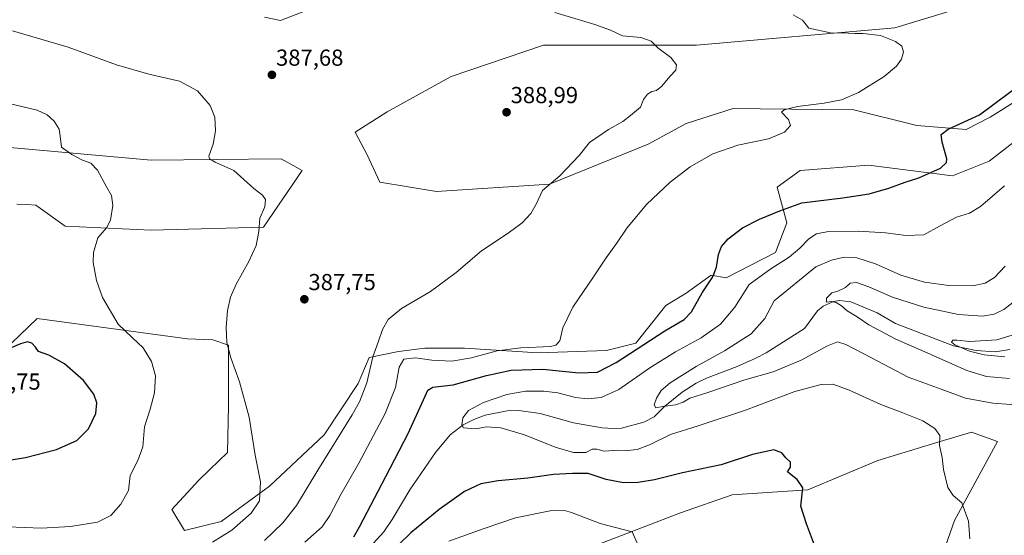
# Model space of a CAD drawing. Units: metres. Extents: x 594211 to 597669, y 4698996 to 4701356.
# Drawn here: x 596911 to 597336, y 4700803 to 4701026 of the extents above; entities that cross this region are included whole.
import ezdxf
from ezdxf.enums import TextEntityAlignment as Align

# ---------------------------------------------------------------- set-up
doc = ezdxf.new("R2010")
doc.units = ezdxf.units.M
doc.header["$MEASUREMENT"] = 0
for name, color, linetype, lineweight in [('Carátula', 7, 'Continuous', 5), ('Corriente natural lineal', 142, 'Continuous', 13), ('Cultivos herbáceos CxS', 92, 'Continuous', 0), ('Curva de nivel maestra', 36, 'Continuous', 30), ('Curva de nivel normal', 36, 'Continuous', 0), ('Matorral', 135, 'Continuous', 0), ('Matorral CxS', 135, 'Continuous', 0), ('Punto de cota en terreno', 7, 'Continuous', 0), ('Rótulo de punto de cota en terreno', 19, 'Continuous', 0)]:
    doc.layers.add(name, color=color, linetype=linetype, lineweight=lineweight)
doc.styles.add('Arial', font='txt', dxfattribs={"height": 0.2})

# ---------------------------------------------------------------- blocks, each defined once
blk = doc.blocks.new('*U152')
at = {"layer": 'Cultivos herbáceos CxS', "color": 92, "linetype": 'Continuous', "lineweight": 0}
for points in [[(597372.37, 4701054.79, 369.1), (597330.65, 4701047.53, 371.96), (597334.73, 4701036.19, 374.11), (597288.94, 4701022.13, 378.68), (597203.27, 4701014.63, 383.64), (597137.07, 4701014.63, 386.84), (597097.15, 4701001.2, 388.42), (597069.49, 4700985.85, 387.67), (597055.75, 4700977.06, 387.67), (597060.88, 4700967.25, 388.46), (597066.32, 4700955.46, 388.6), (597090.8, 4700951.38, 388), (597139.77, 4700954.55, 384.81), (597182.39, 4700971.79, 382.09), (597198.71, 4700980.86, 381.4), (597219.11, 4700987.21, 380.83), (597230.75, 4700987.11, 380.35), (597271.26, 4700986.75, 378.87), (597298.46, 4700979.95, 376.39), (597319.77, 4700978.14, 374.23), (597330.2, 4700983.58, 374.28), (597343.35, 4700991.74, 374)], [(597375.54, 4700999.91, 372.16), (597329.74, 4700964.53, 373.25), (597313.88, 4700958.18, 373.79), (597277.6, 4700962.71, 377.42), (597248.13, 4700960.45, 378.49), (597238.16, 4700953.19, 377.17), (597242.24, 4700937.77, 373.92), (597237.39, 4700924.9, 372.24), (597216.12, 4700914.02, 373.19), (597209.59, 4700915.09, 374.86), (597198.71, 4700907.38, 376.05), (597190.02, 4700901.96, 377.12), (597177.07, 4700885.74, 376.02), (597164.37, 4700882.57, 378.27), (597134.74, 4700881.51, 378.3), (597102.99, 4700883.63, 382.32), (597085.83, 4700883.6, 382.02), (597074.4, 4700882.18, 381.43), (597061.7, 4700879.46, 385.12), (597056.94, 4700868.33, 385.99), (597042.28, 4700846.08, 386.84), (597018.71, 4700823.84, 389.47), (596997.7, 4700808.59, 391.55), (596981.9, 4700804.62, 392.58), (596976.46, 4700813.69, 393.43), (596988.16, 4700826.4, 392.49), (596992.78, 4700830.92, 391.95), (597000.57, 4700838.43, 391.11), (597000.95, 4700858.59, 390.75), (597000.95, 4700884.9, 389.89), (596994.14, 4700887.17, 390.63), (596983.26, 4700887.62, 391.98), (596918.19, 4700896.38, 397.71), (596899.46, 4700878.5, 400.3)], [(597115.29, 4700781.18, 385.25), (597196.31, 4700812.3, 378.28), (597218.68, 4700820.04, 376.71), (597251.33, 4700822.31, 374.75), (597281.7, 4700835.01, 372.45), (597307.1, 4700842.72, 370.06), (597322.06, 4700847.25, 368.46), (597333.39, 4700843.17, 367.76), (597314.72, 4700809.06, 370.57), (597302.6, 4700774.09, 372.3)], [(596909.44, 4700945.94, 398.96), (596913.77, 4700945.69, 398.26), (596917.6, 4700945.48, 397.76), (596930.29, 4700936.41, 396.49), (596967.47, 4700934.59, 393.08), (597015.99, 4700935.95, 389.83), (597032.77, 4700960.45, 388.13), (597023.7, 4700965.44, 388.36), (596967.47, 4700964.99, 392.05), (596885.41, 4700972.24, 398.25)]]:
    blk.add_polyline3d(points, dxfattribs=at)
blk = doc.blocks.new('*U163')
at = {"layer": 'Curva de nivel normal', "color": 36, "linetype": 'Continuous', "lineweight": 0}
for points in [[(597180.31, 4700793.03, 380), (597175.5, 4700804.02, 380), (597161.6, 4700807.75, 380), (597149.15, 4700812.42, 380), (597146.23, 4700813.25, 380), (597139.92, 4700813.22, 380), (597124.98, 4700810.13, 380), (597111, 4700805.39, 380), (597096.11, 4700800.05, 380)], [(597034, 4700799.65, 380), (597041.4, 4700806.25, 380), (597044.8, 4700811.12, 380), (597049.56, 4700820.18, 380), (597057.31, 4700833.74, 380), (597068.66, 4700855.26, 380), (597073.16, 4700866.56, 380), (597074.65, 4700875.28, 380), (597076.7, 4700878.76, 380), (597081.79, 4700879.32, 380), (597088.81, 4700878.44, 380), (597097.54, 4700877.96, 380), (597105.94, 4700879.38, 380), (597117.13, 4700882.44, 380), (597127.36, 4700883.76, 380), (597140.17, 4700884.33, 380), (597142.5, 4700884.8, 380), (597144.2, 4700886.69, 380), (597145.52, 4700892.35, 380), (597149.78, 4700901.35, 380), (597158.66, 4700914.48, 380), (597164.15, 4700922.71, 380), (597168.67, 4700928.88, 380), (597173.06, 4700935.44, 380), (597181.66, 4700945.74, 380), (597191.86, 4700955.34, 380), (597200.48, 4700962.01, 380), (597210.27, 4700967.6, 380), (597221.07, 4700971.38, 380), (597234.33, 4700974.12, 380), (597241.36, 4700977.08, 380), (597243.83, 4700979.9, 380), (597243.08, 4700982.49, 380), (597240.01, 4700985.75, 380), (597241.09, 4700986.68, 380), (597246.84, 4700988.11, 380), (597258.42, 4700989.63, 380), (597265.93, 4700991.07, 380), (597273.32, 4700994.22, 380), (597284.32, 4701001.19, 380), (597289.66, 4701005.57, 380), (597291.84, 4701008.64, 380), (597292.78, 4701011.81, 380), (597292.05, 4701014.19, 380), (597289.33, 4701016.26, 380), (597282.81, 4701018.8, 380), (597275.11, 4701019.76, 380), (597271.67, 4701019.7, 380), (597268.86, 4701019.95, 380), (597261.17, 4701020.04, 380), (597251.82, 4701022.01, 380), (597249.05, 4701025.5, 380), (597245.01, 4701027.79, 380)]]:
    blk.add_polyline3d(points, dxfattribs=at)
blk = doc.blocks.new('*U168')
at = {"layer": 'Curva de nivel normal', "color": 36, "linetype": 'Continuous', "lineweight": 0}
blk.add_polyline3d([(597321.36, 4700801.02, 370), (597320.77, 4700808.69, 370), (597317.89, 4700816.64, 370), (597314.16, 4700819.81, 370), (597311.95, 4700823.3, 370), (597310.03, 4700831.02, 370), (597309.51, 4700836.28, 370), (597308.23, 4700841.41, 370), (597308.43, 4700845.72, 370), (597306.27, 4700848.78, 370), (597301.09, 4700852.12, 370), (597292.42, 4700855.65, 370), (597282.96, 4700859.14, 370), (597268.97, 4700865.56, 370), (597262.16, 4700867.92, 370), (597257.15, 4700867.86, 370), (597245.76, 4700864.79, 370), (597224.48, 4700856.71, 370), (597204.04, 4700850, 370), (597192, 4700846.27, 370), (597182.92, 4700841.69, 370), (597177.56, 4700839.74, 370), (597173.38, 4700839.34, 370), (597169.28, 4700839.38, 370), (597163.32, 4700838.95, 370), (597160.16, 4700839.85, 370), (597158.18, 4700839.87, 370), (597155.39, 4700838.4, 370), (597150.02, 4700838.37, 370), (597142.2, 4700840.69, 370), (597128.96, 4700846.08, 370), (597118.67, 4700849.04, 370), (597112.42, 4700849.52, 370), (597107.87, 4700848.66, 370), (597102.55, 4700849.1, 370), (597101.87, 4700850.32, 370), (597102.2, 4700853.4, 370), (597104.72, 4700856.54, 370), (597111.2, 4700860.06, 370), (597121.2, 4700863.5, 370), (597129.37, 4700864.9, 370), (597137.26, 4700865.01, 370), (597143.3, 4700864.17, 370), (597150.96, 4700862.24, 370), (597156.3, 4700861.66, 370), (597162, 4700862.18, 370), (597169.68, 4700865.68, 370), (597183.04, 4700875.02, 370), (597194.22, 4700882.02, 370), (597205.3, 4700887.98, 370), (597213.67, 4700893.97, 370), (597219.83, 4700901.36, 370), (597225.98, 4700911.09, 370), (597235.42, 4700917.83, 370), (597243.3, 4700922.99, 370), (597247.99, 4700926.87, 370), (597251.86, 4700930.92, 370), (597255.17, 4700933.09, 370), (597260.28, 4700934.01, 370), (597273.26, 4700934.14, 370), (597285, 4700933.41, 370), (597293.94, 4700932.31, 370), (597301.58, 4700932.67, 370), (597308.3, 4700936.37, 370), (597315.66, 4700940.25, 370), (597321.32, 4700941.92, 370), (597325.99, 4700944.92, 370), (597336.33, 4700953.86, 370)], dxfattribs=at)
blk = doc.blocks.new('*U169')
at = {"layer": 'Curva de nivel normal', "color": 36, "linetype": 'Continuous', "lineweight": 0}
blk.add_polyline3d([(597347.18, 4700858.54, 365), (597331.35, 4700859.71, 365), (597319.59, 4700861.95, 365), (597308.96, 4700865.8, 365), (597294.69, 4700870.99, 365), (597278.87, 4700879.37, 365), (597267.84, 4700885.09, 365), (597264.24, 4700886.24, 365), (597259.94, 4700884.58, 365), (597248.52, 4700878.43, 365), (597236.39, 4700873.3, 365), (597224.17, 4700869.86, 365), (597207.69, 4700864.2, 365), (597200.42, 4700861.92, 365), (597197.5, 4700860.2, 365), (597194.24, 4700859.06, 365), (597188.72, 4700858.32, 365), (597185.67, 4700857.75, 365), (597184.98, 4700859, 365), (597185.97, 4700861.9, 365), (597187.96, 4700865.2, 365), (597191.88, 4700868.55, 365), (597203.06, 4700875.59, 365), (597215.39, 4700882.37, 365), (597226.84, 4700889.74, 365), (597232.73, 4700896.39, 365), (597236.88, 4700904.02, 365), (597254.88, 4700918.7, 365), (597261.58, 4700921.69, 365), (597267.07, 4700922.96, 365), (597272.52, 4700922.68, 365), (597280.66, 4700919.99, 365), (597291.62, 4700915.17, 365), (597301.83, 4700912.06, 365), (597312.28, 4700910.74, 365), (597322.66, 4700910.58, 365), (597327.99, 4700911.72, 365), (597332.08, 4700914.1, 365), (597336.75, 4700918.98, 365)], dxfattribs=at)
blk = doc.blocks.new('*U170')
at = {"layer": 'Curva de nivel normal', "color": 36, "linetype": 'Continuous', "lineweight": 0}
blk.add_polyline3d([(597336.52, 4700879.88, 355), (597327.6, 4700880.63, 355), (597321.2, 4700882.24, 355), (597314.92, 4700885.07, 355), (597313.44, 4700886.15, 355), (597314.07, 4700887, 355), (597315.83, 4700887.06, 355), (597321.37, 4700886.4, 355), (597333.06, 4700887.22, 355), (597346.73, 4700891.39, 355)], dxfattribs=at)
blk = doc.blocks.new('*U174')
at = {"layer": 'Curva de nivel normal', "color": 36, "linetype": 'Continuous', "lineweight": 0}
blk.add_polyline3d([(597338.54, 4700870.46, 360), (597328.61, 4700871.32, 360), (597320.17, 4700873.87, 360), (597304.31, 4700881, 360), (597289.41, 4700887.52, 360), (597277.71, 4700893.72, 360), (597272.66, 4700897.1, 360), (597268.32, 4700899.67, 360), (597265.92, 4700901.89, 360), (597263.69, 4700903.37, 360), (597261.77, 4700903.8, 360), (597259.41, 4700903.44, 360), (597259.46, 4700905.17, 360), (597261.78, 4700907.5, 360), (597264.31, 4700908.21, 360), (597267.59, 4700909.81, 360), (597269.74, 4700911.68, 360), (597272.39, 4700911.96, 360), (597277.77, 4700910.17, 360), (597288, 4700905.7, 360), (597301.59, 4700901.28, 360), (597316.58, 4700898.15, 360), (597326.92, 4700897.45, 360), (597331.96, 4700898.24, 360), (597336.12, 4700900.26, 360), (597341.29, 4700904.33, 360)], dxfattribs=at)
blk = doc.blocks.new('*U180')
at = {"layer": 'Curva de nivel normal', "color": 36, "linetype": 'Continuous', "lineweight": 0}
blk.add_polyline3d([(596994, 4700799.65, 390), (597002.33, 4700804.77, 390), (597010.77, 4700812.19, 390), (597014.3, 4700817.51, 390), (597014.76, 4700825.73, 390), (597012.52, 4700837.26, 390), (597009.87, 4700853.69, 390), (597005.66, 4700869.02, 390), (597001.98, 4700879.37, 390), (597000.28, 4700886.09, 390), (596999.88, 4700892.44, 390), (597000.51, 4700899.92, 390), (597001.78, 4700905.58, 390), (597004.29, 4700911.31, 390), (597009.78, 4700921.02, 390), (597012.82, 4700928.02, 390), (597014.08, 4700934, 390), (597014.53, 4700939.8, 390), (597016.58, 4700944.75, 390), (597016.91, 4700947.86, 390), (597015.67, 4700949.84, 390), (597011.82, 4700952.65, 390), (597003.24, 4700960.52, 390), (596995.15, 4700964.06, 390), (596992.69, 4700965.57, 390), (596992.47, 4700966.69, 390), (596994.23, 4700971.91, 390), (596995.24, 4700977.61, 390), (596995, 4700983.58, 390), (596993, 4700988.59, 390), (596987.5, 4700994.87, 390), (596979.75, 4700999.11, 390), (596966.54, 4701002.15, 390), (596952.5, 4701006.21, 390), (596931.65, 4701013.76, 390), (596907.51, 4701020.83, 390)], dxfattribs=at)
blk = doc.blocks.new('*U181')
at = {"layer": 'Curva de nivel normal', "color": 36, "linetype": 'Continuous', "lineweight": 0}
blk.add_polyline3d([(596906.1, 4700989.4, 395), (596918.16, 4700986.56, 395), (596922.48, 4700984.54, 395), (596925.54, 4700981.79, 395), (596927.67, 4700978.34, 395), (596928.19, 4700975.34, 395), (596928.77, 4700970.59, 395), (596933.27, 4700967.44, 395), (596937.86, 4700964.98, 395), (596941.42, 4700963.58, 395), (596944.25, 4700960.62, 395), (596948.2, 4700953.34, 395), (596950.35, 4700949.68, 395), (596950.87, 4700945.34, 395), (596949.91, 4700939.01, 395), (596948.13, 4700935.68, 395), (596944.51, 4700931.35, 395), (596942.56, 4700925.02, 395), (596942.38, 4700920.67, 395), (596943.82, 4700912.84, 395), (596946.42, 4700905.52, 395), (596953.22, 4700893.9, 395), (596959.49, 4700888.04, 395), (596964.05, 4700883.7, 395), (596967.64, 4700877.77, 395), (596969.36, 4700871.62, 395), (596968.98, 4700864.22, 395), (596967, 4700857.15, 395), (596964.6, 4700849.55, 395), (596963.95, 4700840.86, 395), (596961.71, 4700834.93, 395), (596958.4, 4700828.42, 395), (596957.72, 4700822.02, 395), (596954.38, 4700816.12, 395), (596950.09, 4700811.1, 395), (596944.36, 4700808.26, 395), (596932.67, 4700806.38, 395), (596920.02, 4700805.7, 395), (596905.33, 4700806.2, 395)], dxfattribs=at)
blk = doc.blocks.new('*U193')
at = {"layer": 'Curva de nivel maestra', "color": 36, "linetype": 'Continuous', "lineweight": 30}
blk.add_polyline3d([(596904.18, 4700834.86, 400), (596913.21, 4700836.28, 400), (596926.64, 4700839.77, 400), (596935.42, 4700843.65, 400), (596940.37, 4700848.6, 400), (596943.53, 4700855.35, 400), (596943.94, 4700859.89, 400), (596942.69, 4700863.69, 400), (596938.27, 4700869.62, 400), (596930.1, 4700876.79, 400), (596923.22, 4700880.58, 400), (596918.77, 4700882.18, 400), (596917.46, 4700884, 400), (596915.95, 4700885.67, 400), (596914, 4700886.32, 400), (596911, 4700885.44, 400), (596905, 4700882.8, 400)], dxfattribs=at)
blk = doc.blocks.new('*U198')
at = {"layer": 'Curva de nivel maestra', "color": 36, "linetype": 'Continuous', "lineweight": 30}
for points in [[(597254.7, 4700797.19, 375), (597250.77, 4700807.58, 375), (597248.42, 4700815.26, 375), (597249.15, 4700823.18, 375), (597246.75, 4700826.79, 375), (597244.2, 4700828.71, 375), (597242.63, 4700830.06, 375), (597243.83, 4700832.08, 375), (597243.92, 4700834.29, 375), (597241.93, 4700836.13, 375), (597240.13, 4700838.24, 375), (597236.71, 4700839.54, 375), (597227.46, 4700837.52, 375), (597213.85, 4700833.13, 375), (597197.16, 4700829.55, 375), (597185.12, 4700826.6, 375), (597178.03, 4700825.39, 375), (597171.72, 4700825.35, 375), (597164.21, 4700826.76, 375), (597156.38, 4700829.31, 375), (597149.67, 4700829.36, 375), (597141.5, 4700828.91, 375), (597130.31, 4700827.25, 375), (597117.5, 4700826.16, 375), (597110, 4700824.89, 375), (597103, 4700821.47, 375), (597091.96, 4700813.68, 375), (597079.82, 4700803.63, 375), (597068.62, 4700792.9, 375)], [(597055.09, 4700801.85, 375), (597057.61, 4700806.21, 375), (597068.92, 4700828.1, 375), (597078.67, 4700846.69, 375), (597085.89, 4700862.82, 375), (597087.1, 4700865.33, 375), (597089.29, 4700866.64, 375), (597098.09, 4700867.63, 375), (597112.47, 4700871.72, 375), (597123.13, 4700874.04, 375), (597136.75, 4700874.44, 375), (597152.37, 4700872.89, 375), (597160.43, 4700873.16, 375), (597168.46, 4700877.38, 375), (597189.54, 4700891.07, 375), (597197.97, 4700896.02, 375), (597201.13, 4700899.35, 375), (597205.74, 4700907.53, 375), (597210.32, 4700914.39, 375), (597211.96, 4700918.65, 375), (597212.81, 4700924.1, 375), (597214.12, 4700927.61, 375), (597216.87, 4700930.84, 375), (597223.15, 4700935.64, 375), (597230.54, 4700939.44, 375), (597239.32, 4700942.98, 375), (597248.78, 4700946.52, 375), (597266.48, 4700948.69, 375), (597277.87, 4700950.42, 375), (597286.36, 4700952.75, 375), (597293.42, 4700955.47, 375), (597299.41, 4700957.34, 375), (597308.73, 4700961.48, 375), (597311.39, 4700963.89, 375), (597311.44, 4700965.54, 375), (597309.52, 4700972.73, 375), (597309.06, 4700976.01, 375), (597312.05, 4700978.34, 375), (597325.63, 4700984.54, 375), (597344.77, 4700998.78, 375)]]:
    blk.add_polyline3d(points, dxfattribs=at)
blk = doc.blocks.new('5PATER')
at = {"layer": 'Carátula', "linetype": 'Continuous', "lineweight": 5}
h = blk.add_hatch(color=250, dxfattribs=at)
edge = h.paths.add_edge_path()
edge.add_ellipse((0, 0.01), major_axis=(-1.33, -1.34), ratio=0.999422, start_angle=0, end_angle=360)

msp = doc.modelspace()

# ---------------------------------------------------------------- linework, layer by layer
at = {"layer": 'Corriente natural lineal', "color": 142, "linetype": 'Continuous', "lineweight": 13}
msp.add_polyline3d([(597058.84, 4700793.99, 372.9), (597068.03, 4700804.07, 372.49), (597071.69, 4700809.39, 372.31), (597079.33, 4700822.28, 371.77), (597090.42, 4700838.4, 371.07), (597096.78, 4700846.01, 370.58), (597102.44, 4700850.42, 369.88), (597106.94, 4700852.75, 369.58), (597111.88, 4700854.63, 369.43), (597121.47, 4700856.48, 369.12), (597126.45, 4700856.59, 368.95), (597135.68, 4700855.28, 368.58), (597150.11, 4700851.21, 367.91), (597162.47, 4700849.05, 367.28), (597167.39, 4700848.73, 367.07), (597170.78, 4700848.97, 366.87), (597180.52, 4700851.49, 366.34), (597184.98, 4700853.79, 365.86), (597189.61, 4700858.49, 364.67), (597197.09, 4700864.56, 363.95), (597203.11, 4700868.41, 363.22), (597207.53, 4700870.64, 363.15), (597220.8, 4700875.57, 362.57), (597228.9, 4700879.19, 362.13), (597233.3, 4700881.59, 362), (597249.99, 4700892.04, 360.65), (597255.52, 4700899.78, 360.19), (597257.96, 4700901.67, 360.1), (597262.49, 4700903.75, 359.88), (597265.03, 4700904.25, 359.76), (597270.01, 4700903.68, 359.48), (597281.32, 4700898.89, 358.56), (597289.21, 4700894.29, 357.54), (597314.36, 4700884.61, 355.74), (597324.09, 4700882.52, 354.44), (597332.37, 4700882.03, 354.23), (597338.73, 4700883.03, 353.42)], dxfattribs=at)
at = {"layer": 'Cultivos herbáceos CxS', "color": 92, "linetype": 'Continuous', "lineweight": 0}
for points in [[(597372.37, 4701054.79, 369.1), (597330.65, 4701047.53, 371.96), (597334.73, 4701036.2, 374.11), (597288.94, 4701022.14, 378.68), (597203.27, 4701014.63, 383.64), (597137.07, 4701014.63, 386.84), (597097.15, 4701001.2, 388.42), (597069.49, 4700985.85, 387.67), (597055.75, 4700977.06, 387.67), (597060.88, 4700967.25, 388.46), (597066.32, 4700955.46, 388.6), (597090.8, 4700951.38, 388), (597139.77, 4700954.55, 384.81), (597182.39, 4700971.79, 382.09), (597198.71, 4700980.86, 381.4), (597219.11, 4700987.21, 380.83), (597230.75, 4700987.11, 380.35), (597271.26, 4700986.75, 378.87), (597298.46, 4700979.95, 376.39), (597319.77, 4700978.14, 374.23), (597330.2, 4700983.58, 374.28), (597343.35, 4700991.74, 374)], [(597375.54, 4700999.91, 372.16), (597329.74, 4700964.53, 373.25), (597313.88, 4700958.18, 373.79), (597277.6, 4700962.71, 377.42), (597248.13, 4700960.45, 378.49), (597238.16, 4700953.19, 377.17), (597242.24, 4700937.77, 373.92), (597237.39, 4700924.9, 372.24), (597216.12, 4700914.02, 373.19), (597209.59, 4700915.09, 374.86), (597198.71, 4700907.38, 376.05), (597190.01, 4700901.96, 377.12), (597177.07, 4700885.74, 376.02), (597164.37, 4700882.57, 378.27), (597134.73, 4700881.51, 378.3), (597102.98, 4700883.63, 382.32), (597085.83, 4700883.6, 382.02), (597074.4, 4700882.18, 381.43), (597061.7, 4700879.46, 385.12), (597056.94, 4700868.33, 385.99), (597042.28, 4700846.08, 386.84), (597018.71, 4700823.84, 389.47), (596997.69, 4700808.59, 391.55), (596981.9, 4700804.62, 392.58), (596976.46, 4700813.69, 393.43), (596988.16, 4700826.4, 392.49), (596992.78, 4700830.92, 391.95), (597000.57, 4700838.43, 391.11), (597000.94, 4700858.59, 390.75), (597000.94, 4700884.9, 389.89), (596994.14, 4700887.17, 390.63), (596983.26, 4700887.62, 391.98), (596918.19, 4700896.38, 397.71), (596899.46, 4700878.5, 400.3)], [(596909.44, 4700945.94, 398.96), (596913.77, 4700945.69, 398.26), (596917.6, 4700945.48, 397.76), (596930.29, 4700936.41, 396.49), (596967.47, 4700934.59, 393.08), (597015.99, 4700935.96, 389.83), (597032.76, 4700960.45, 388.13), (597023.7, 4700965.44, 388.36), (596967.47, 4700964.99, 392.05), (596885.41, 4700972.24, 398.25)], [(597115.29, 4700781.18, 385.25), (597196.31, 4700812.3, 378.28), (597218.68, 4700820.04, 376.71), (597251.33, 4700822.31, 374.75), (597281.7, 4700835.01, 372.45), (597307.09, 4700842.72, 370.06), (597322.06, 4700847.25, 368.46), (597333.39, 4700843.17, 367.76), (597314.72, 4700809.06, 370.57), (597302.59, 4700774.09, 372.3)]]:
    msp.add_polyline3d(points, dxfattribs=at)
at = {"layer": 'Curva de nivel normal', "color": 36, "linetype": 'Continuous', "lineweight": 0}
for points in [[(597016.55, 4701026.8, 385), (597023.37, 4701025.38, 385), (597038, 4701030.94, 385)], [(597142.07, 4701028.77, 385), (597159.35, 4701023.69, 385), (597166.04, 4701021.24, 385), (597171.2, 4701018.79, 385), (597179.22, 4701017.98, 385), (597183.65, 4701016.38, 385), (597186.58, 4701013.59, 385), (597192.1, 4701009.34, 385), (597194.63, 4701006.18, 385), (597194.32, 4701003.94, 385), (597191.79, 4701001.09, 385), (597188.33, 4700996.92, 385), (597186, 4700995.14, 385), (597184, 4700994.65, 385), (597182, 4700993.48, 385), (597180.33, 4700991.13, 385), (597179, 4700987.89, 385), (597174.67, 4700984.28, 385), (597171.33, 4700981.6, 385), (597165.26, 4700978.26, 385), (597156.99, 4700972.5, 385), (597152.46, 4700966.88, 385), (597144.22, 4700958.16, 385), (597136.68, 4700951.77, 385), (597133.92, 4700945.89, 385), (597131.67, 4700941.84, 385), (597127.87, 4700937.78, 385), (597121.77, 4700933.29, 385), (597110.27, 4700925.68, 385), (597099.36, 4700916.35, 385), (597088.22, 4700908.04, 385), (597075.77, 4700900.75, 385), (597069.97, 4700896.04, 385), (597067.47, 4700891.69, 385), (597065.64, 4700886.22, 385), (597063.26, 4700879.81, 385), (597060.69, 4700868.55, 385), (597057.53, 4700860.39, 385), (597054.39, 4700854.69, 385), (597039.53, 4700830.73, 385), (597030.38, 4700815.53, 385), (597024.48, 4700807.96, 385), (597016.45, 4700800.3, 385)]]:
    msp.add_polyline3d(points, dxfattribs=at)
at = {"layer": 'Matorral', "color": 135, "linetype": 'Continuous', "lineweight": 0}
for points in [[(597372.37, 4701054.79, 369.1), (597330.65, 4701047.53, 371.96), (597334.73, 4701036.2, 374.11), (597288.94, 4701022.14, 378.68), (597203.27, 4701014.63, 383.64), (597137.07, 4701014.63, 386.84), (597097.15, 4701001.2, 388.42), (597069.49, 4700985.85, 387.67), (597055.75, 4700977.06, 387.67), (597060.88, 4700967.25, 388.46), (597066.32, 4700955.46, 388.6), (597090.8, 4700951.38, 388), (597139.77, 4700954.55, 384.81), (597182.39, 4700971.79, 382.09), (597198.71, 4700980.86, 381.4), (597219.11, 4700987.21, 380.83), (597230.75, 4700987.11, 380.35), (597271.26, 4700986.75, 378.87), (597298.46, 4700979.95, 376.39), (597319.77, 4700978.14, 374.23), (597330.2, 4700983.58, 374.28), (597343.35, 4700991.74, 374)], [(597375.54, 4700999.91, 372.16), (597329.74, 4700964.53, 373.25), (597313.88, 4700958.18, 373.79), (597277.6, 4700962.71, 377.42), (597248.13, 4700960.45, 378.49), (597238.16, 4700953.19, 377.17), (597242.24, 4700937.77, 373.92), (597237.39, 4700924.9, 372.24), (597216.12, 4700914.02, 373.19), (597209.59, 4700915.09, 374.86), (597198.71, 4700907.38, 376.05), (597190.01, 4700901.96, 377.12), (597177.07, 4700885.74, 376.02), (597164.37, 4700882.57, 378.27), (597134.73, 4700881.51, 378.3), (597102.98, 4700883.63, 382.32), (597085.83, 4700883.6, 382.02), (597074.4, 4700882.18, 381.43), (597061.7, 4700879.46, 385.12), (597056.94, 4700868.33, 385.99), (597042.28, 4700846.08, 386.84), (597018.71, 4700823.84, 389.47), (596997.69, 4700808.59, 391.55), (596981.9, 4700804.62, 392.58), (596976.46, 4700813.69, 393.43), (596988.16, 4700826.4, 392.49), (596992.78, 4700830.92, 391.95), (597000.57, 4700838.43, 391.11), (597000.94, 4700858.59, 390.75), (597000.94, 4700884.9, 389.89), (596994.14, 4700887.17, 390.63), (596983.26, 4700887.62, 391.98), (596918.19, 4700896.38, 397.71), (596899.46, 4700878.5, 400.3)], [(596909.44, 4700945.94, 398.96), (596913.77, 4700945.69, 398.26), (596917.6, 4700945.48, 397.76), (596930.29, 4700936.41, 396.49), (596967.47, 4700934.59, 393.08), (597015.99, 4700935.96, 389.83), (597032.76, 4700960.45, 388.13), (597023.7, 4700965.44, 388.36), (596967.47, 4700964.99, 392.05), (596885.41, 4700972.24, 398.25)], [(597115.29, 4700781.18, 385.25), (597196.31, 4700812.3, 378.28), (597218.68, 4700820.04, 376.71), (597251.33, 4700822.31, 374.75), (597281.7, 4700835.01, 372.45), (597307.09, 4700842.72, 370.06), (597322.06, 4700847.25, 368.46), (597333.39, 4700843.17, 367.76), (597314.72, 4700809.06, 370.57), (597302.59, 4700774.09, 372.3)]]:
    msp.add_polyline3d(points, dxfattribs=at)
at = {"layer": 'Matorral CxS', "color": 135, "linetype": 'Continuous', "lineweight": 0}
for points in [[(597343.35, 4700991.74, 374), (597330.2, 4700983.58, 374.28), (597319.77, 4700978.14, 374.23), (597298.46, 4700979.95, 376.39), (597271.26, 4700986.75, 378.87), (597230.75, 4700987.11, 380.35), (597219.11, 4700987.21, 380.83), (597198.71, 4700980.86, 381.4), (597182.39, 4700971.79, 382.09), (597139.77, 4700954.55, 384.81), (597090.8, 4700951.38, 388), (597066.32, 4700955.46, 388.6), (597060.88, 4700967.25, 388.46), (597055.75, 4700977.06, 387.67), (597069.49, 4700985.85, 387.67), (597097.15, 4701001.2, 388.42), (597137.07, 4701014.63, 386.84), (597203.27, 4701014.63, 383.64), (597288.94, 4701022.13, 378.68), (597334.73, 4701036.19, 374.11), (597330.65, 4701047.53, 371.96), (597372.37, 4701054.79, 369.1)], [(596899.46, 4700878.5, 400.3), (596918.19, 4700896.38, 397.71), (596983.26, 4700887.62, 391.98), (596994.14, 4700887.17, 390.63), (597000.95, 4700884.9, 389.89), (597000.95, 4700858.59, 390.75), (597000.57, 4700838.43, 391.11), (596992.78, 4700830.92, 391.95), (596988.16, 4700826.4, 392.49), (596976.46, 4700813.69, 393.43), (596981.9, 4700804.62, 392.58), (596997.7, 4700808.59, 391.55), (597018.71, 4700823.84, 389.47), (597042.28, 4700846.08, 386.84), (597056.94, 4700868.33, 385.99), (597061.7, 4700879.46, 385.12), (597074.4, 4700882.18, 381.43), (597085.83, 4700883.6, 382.02), (597102.99, 4700883.63, 382.32), (597134.74, 4700881.51, 378.3), (597164.37, 4700882.57, 378.27), (597177.07, 4700885.74, 376.02), (597190.02, 4700901.96, 377.12), (597198.71, 4700907.38, 376.05), (597209.59, 4700915.09, 374.86), (597216.12, 4700914.02, 373.19), (597237.39, 4700924.9, 372.24), (597242.24, 4700937.77, 373.92), (597238.16, 4700953.19, 377.17), (597248.13, 4700960.45, 378.49), (597277.6, 4700962.71, 377.42), (597313.88, 4700958.18, 373.79), (597329.74, 4700964.53, 373.25), (597375.54, 4700999.91, 372.16)], [(596885.41, 4700972.24, 398.25), (596967.47, 4700964.99, 392.05), (597023.7, 4700965.44, 388.36), (597032.77, 4700960.45, 388.13), (597015.99, 4700935.95, 389.83), (596967.47, 4700934.59, 393.08), (596930.29, 4700936.41, 396.49), (596917.6, 4700945.48, 397.76), (596913.77, 4700945.69, 398.26), (596909.44, 4700945.94, 398.96)], [(597302.6, 4700774.09, 372.3), (597314.72, 4700809.06, 370.57), (597333.39, 4700843.17, 367.76), (597322.06, 4700847.25, 368.46), (597307.1, 4700842.72, 370.06), (597281.7, 4700835.01, 372.45), (597251.33, 4700822.31, 374.75), (597218.68, 4700820.04, 376.71), (597196.31, 4700812.3, 378.28), (597115.29, 4700781.18, 385.25)]]:
    msp.add_polyline3d(points, dxfattribs=at)

# ---------------------------------------------------------------- block references
at = {"layer": 'Cultivos herbáceos CxS', "color": 92, "linetype": 'Continuous', "lineweight": 0}
msp.add_blockref('*U152', (0, 0), dxfattribs=at)
at = {"layer": 'Curva de nivel maestra', "color": 36, "linetype": 'Continuous', "lineweight": 30}
for name in ['*U198', '*U193']:
    msp.add_blockref(name, (0, 0), dxfattribs=at)
at = {"layer": 'Curva de nivel normal', "color": 36, "linetype": 'Continuous', "lineweight": 0}
for name in ['*U174', '*U170', '*U169', '*U168', '*U163', '*U181', '*U180']:
    msp.add_blockref(name, (0, 0), dxfattribs=at)
at = {"layer": 'Punto de cota en terreno', "linetype": 'Continuous', "lineweight": 0}
for p in [(597019.7, 4701001.84, 387.68), (597121.14, 4700985.65, 388.99), (597033.73, 4700904.72, 387.75)]:
    msp.add_blockref('5PATER', p, dxfattribs=at)

# ---------------------------------------------------------------- texts
at = {"layer": 'Rótulo de punto de cota en terreno', "color": 19, "linetype": 'Continuous', "lineweight": 0, "style": 'Arial'}
for s, p in [('387,68', (597021.46, 4701003.6)), ('388,99', (597122.9, 4700987.41)), ('387,75', (597035.49, 4700906.48)), ('400,75', (596890.6, 4700863.43))]:
    msp.add_text(s, height=7, dxfattribs=at).set_placement(p, align=Align.BOTTOM_LEFT)

doc.saveas('drawing.dxf')
